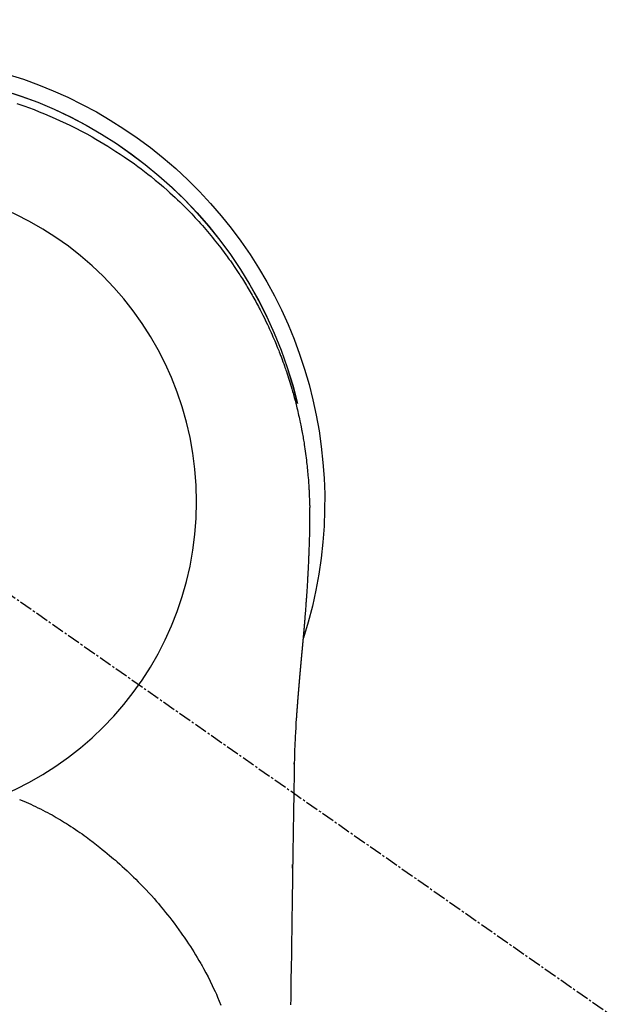
# Model space of a CAD drawing. Units: millimetres. Extents: x -109 to 26472, y -120 to 8847.
# Drawn here: x 16697 to 16730, y 6913 to 6970 of the extents above; entities that cross this region are included whole.
import ezdxf

# ---------------------------------------------------------------- set-up
doc = ezdxf.new("R2010")
doc.units = ezdxf.units.MM
doc.linetypes.add('CENTER2', pattern=[1.125, 0.75, -0.125, 0.125, -0.125])
doc.layers.get('DEFPOINTS').update_dxf_attribs({"color": 146})
for name, color, linetype in [('150-機器', 8, 'Continuous'), ('160-文字', 254, 'Continuous'), ('166-寸法B', 11, 'Continuous')]:
    doc.layers.add(name, color=color, linetype=linetype)
doc.styles.add('KH001', font='txt')
doc.dimstyles.new('KH1xx030', dxfattribs={"dimscale": 30, "dimtxt": 2, "dimasz": 0.6, "dimexe": 0.3, "dimexo": 1.2, "dimgap": 0.5, "dimtad": 3, "dimdec": 1, "dimdsep": 46, "dimlunit": 6, "dimtxsty": 'KH001', "dimblk": 'DOT', "dimcen": 1, "dimdle": 1, "dimclrd": 256, "dimclre": 256, "dimclrt": 256, "dimadec": 0, "dimazin": 0, "dimtfac": 1, "dimtdec": 1, "dimtix": 1, "dimtmove": 2, "dimatfit": 3, "dimldrblk": 'CLOSEDBLANK', "dimfxl": 1, "dimtolj": 1, "dimtzin": 0, "dimlwd": -1, "dimlwe": -1, "dimarcsym": 0})

# ---------------------------------------------------------------- blocks, each defined once
blk = doc.blocks.new('F402_H')
at = {"layer": '150-機器', "color": 13, "linetype": 'CENTER2'}
blk.add_line((0, 0), (-244.018, -170.863), dxfattribs=at)
at = {"layer": '150-機器', "color": 13, "linetype": 'Continuous'}
for points in [[(-8.073, 23.107), (-8.303, 23.029), (-8.532, 22.948), (-8.761, 22.865), (-9.071, 22.749), (-9.379, 22.629), (-9.686, 22.505), (-9.991, 22.377), (-10.294, 22.245), (-10.594, 22.109), (-10.893, 21.969), (-11.191, 21.825), (-11.505, 21.668), (-11.818, 21.507), (-12.128, 21.341), (-12.436, 21.171), (-12.665, 21.04), (-12.893, 20.908), (-13.119, 20.773), (-13.344, 20.635), (-13.586, 20.484), (-13.826, 20.33), (-14.065, 20.174), (-14.301, 20.015), (-14.5, 19.878), (-14.698, 19.739), (-14.894, 19.599), (-15.089, 19.456), (-15.285, 19.311), (-15.478, 19.164), (-15.671, 19.015), (-15.861, 18.864), (-16.102, 18.668), (-16.34, 18.469), (-16.576, 18.267), (-16.809, 18.062), (-16.957, 17.929), (-17.103, 17.796), (-17.249, 17.661), (-17.393, 17.524), (-17.52, 17.403), (-17.646, 17.28), (-17.772, 17.156), (-17.896, 17.031), (-18.004, 16.922), (-18.111, 16.812), (-18.217, 16.701), (-18.323, 16.589), (-18.427, 16.477), (-18.531, 16.365), (-18.634, 16.251), (-18.736, 16.138), (-18.838, 16.023), (-18.939, 15.908), (-19.039, 15.793), (-19.139, 15.676), (-19.237, 15.56), (-19.335, 15.442), (-19.431, 15.324), (-19.528, 15.206), (-19.623, 15.087), (-19.717, 14.967), (-19.811, 14.847), (-19.905, 14.726), (-19.984, 14.622), (-20.062, 14.518), (-20.14, 14.413), (-20.218, 14.308), (-20.279, 14.224), (-20.339, 14.14), (-20.399, 14.056), (-20.459, 13.971), (-20.574, 13.807), (-20.687, 13.641), (-20.8, 13.475), (-20.911, 13.308), (-20.959, 13.235), (-21.006, 13.162), (-21.053, 13.09), (-21.1, 13.016), (-21.159, 12.925), (-21.216, 12.833), (-21.273, 12.741), (-21.33, 12.648), (-21.387, 12.556), (-21.443, 12.463), (-21.498, 12.37), (-21.553, 12.276), (-21.608, 12.183), (-21.662, 12.089), (-21.716, 11.995), (-21.77, 11.901), (-21.823, 11.806), (-21.876, 11.712), (-21.929, 11.617), (-21.981, 11.521), (-22.032, 11.426), (-22.083, 11.331), (-22.134, 11.235), (-22.184, 11.139), (-22.224, 11.062), (-22.264, 10.985), (-22.303, 10.908), (-22.342, 10.83), (-22.41, 10.694), (-22.477, 10.558), (-22.543, 10.422), (-22.608, 10.285), (-22.664, 10.167), (-22.718, 10.049), (-22.772, 9.931), (-22.826, 9.812), (-22.879, 9.693), (-22.931, 9.574), (-22.982, 9.455), (-23.033, 9.335), (-23.075, 9.235), (-23.117, 9.135), (-23.158, 9.034), (-23.198, 8.934), (-23.231, 8.853), (-23.263, 8.773), (-23.294, 8.692), (-23.326, 8.611), (-23.35, 8.55), (-23.373, 8.49), (-23.396, 8.429), (-23.419, 8.368), (-23.465, 8.246), (-23.509, 8.123), (-23.553, 8.001), (-23.597, 7.878), (-23.626, 7.796), (-23.654, 7.714), (-23.682, 7.632), (-23.71, 7.55), (-23.752, 7.426), (-23.792, 7.303), (-23.832, 7.178), (-23.871, 7.054), (-23.91, 6.93), (-23.948, 6.805), (-23.986, 6.681), (-24.023, 6.556), (-24.047, 6.472), (-24.071, 6.388), (-24.095, 6.304), (-24.118, 6.22), (-24.164, 6.053), (-24.209, 5.884), (-24.253, 5.716), (-24.295, 5.547), (-24.321, 5.441), (-24.346, 5.336), (-24.371, 5.23), (-24.396, 5.123), (-24.42, 5.017), (-24.444, 4.911), (-24.468, 4.804), (-24.49, 4.698), (-24.508, 4.612), (-24.526, 4.527), (-24.543, 4.441), (-24.56, 4.355), (-24.569, 4.313), (-24.577, 4.27), (-24.586, 4.228), (-24.594, 4.185), (-24.602, 4.142), (-24.61, 4.099), (-24.618, 4.056), (-24.626, 4.013), (-24.642, 3.927), (-24.657, 3.841), (-24.672, 3.755), (-24.687, 3.669), (-24.701, 3.583), (-24.716, 3.497), (-24.73, 3.411), (-24.744, 3.324), (-24.764, 3.194), (-24.783, 3.065), (-24.802, 2.935), (-24.82, 2.805), (-24.837, 2.674), (-24.853, 2.544), (-24.869, 2.413), (-24.884, 2.283), (-24.897, 2.174), (-24.909, 2.065), (-24.92, 1.956), (-24.931, 1.847), (-24.942, 1.737), (-24.952, 1.628), (-24.961, 1.519), (-24.97, 1.409), (-24.982, 1.256), (-24.993, 1.103), (-25.004, 0.949), (-25.013, 0.796), (-25.017, 0.73), (-25.02, 0.664), (-25.024, 0.598), (-25.027, 0.533), (-25.031, 0.445), (-25.034, 0.357), (-25.037, 0.269), (-25.041, 0.18), (-25.046, 0.092), (-25.051, 0.003), (-25.055, -0.085), (-25.058, -0.174), (-25.059, -0.242), (-25.059, -0.311), (-25.058, -0.38), (-25.058, -0.449), (-25.057, -0.557), (-25.057, -0.664), (-25.056, -0.772), (-25.056, -0.88), (-25.055, -0.958), (-25.055, -1.036), (-25.054, -1.114), (-25.053, -1.192), (-25.052, -1.246), (-25.051, -1.3), (-25.051, -1.353), (-25.05, -1.407), (-25.048, -1.491), (-25.047, -1.575), (-25.045, -1.659), (-25.044, -1.743), (-25.043, -1.81), (-25.042, -1.876), (-25.04, -1.942), (-25.039, -2.009), (-25.037, -2.087), (-25.035, -2.165), (-25.032, -2.243), (-25.03, -2.321), (-25.028, -2.391), (-25.026, -2.46), (-25.024, -2.53), (-25.022, -2.6), (-25.019, -2.681), (-25.016, -2.762), (-25.013, -2.842), (-25.01, -2.923), (-25.008, -2.989), (-25.005, -3.054), (-25.003, -3.119), (-25, -3.185), (-24.997, -3.25), (-24.995, -3.316), (-24.992, -3.381), (-24.989, -3.447), (-24.986, -3.519), (-24.982, -3.591), (-24.979, -3.663), (-24.975, -3.735), (-24.972, -3.79), (-24.97, -3.844), (-24.967, -3.899), (-24.964, -3.954), (-24.96, -4.046), (-24.955, -4.138), (-24.95, -4.23), (-24.945, -4.323), (-24.942, -4.378), (-24.939, -4.434), (-24.935, -4.489), (-24.932, -4.545), (-24.928, -4.618), (-24.924, -4.69), (-24.92, -4.763), (-24.915, -4.835), (-24.91, -4.922), (-24.905, -5.009), (-24.899, -5.096), (-24.893, -5.183), (-24.887, -5.282), (-24.88, -5.381), (-24.873, -5.48), (-24.866, -5.579), (-24.862, -5.634), (-24.858, -5.689), (-24.854, -5.745), (-24.85, -5.8), (-24.845, -5.874), (-24.84, -5.948), (-24.835, -6.022), (-24.829, -6.096), (-24.823, -6.181), (-24.817, -6.265), (-24.81, -6.35), (-24.804, -6.435), (-24.795, -6.536), (-24.787, -6.638), (-24.779, -6.739), (-24.771, -6.841)], [(-24.771, -6.841), (-24.771, -6.848), (-24.77, -6.855), (-24.769, -6.862), (-24.769, -6.869), (-24.768, -6.876), (-24.768, -6.883), (-24.767, -6.89), (-24.767, -6.897), (-24.766, -6.904), (-24.765, -6.911), (-24.765, -6.918), (-24.764, -6.925), (-24.764, -6.932), (-24.763, -6.938), (-24.763, -6.945), (-24.762, -6.952), (-24.761, -6.959), (-24.761, -6.966), (-24.76, -6.973), (-24.76, -6.98), (-24.759, -6.986), (-24.758, -6.994), (-24.758, -7.001), (-24.757, -7.008), (-24.757, -7.015), (-24.756, -7.022), (-24.756, -7.029), (-24.755, -7.036), (-24.754, -7.043), (-24.754, -7.05), (-24.753, -7.057), (-24.753, -7.064), (-24.752, -7.071), (-24.751, -7.078), (-24.751, -7.085), (-24.75, -7.092), (-24.75, -7.099), (-24.749, -7.106), (-24.748, -7.113), (-24.748, -7.121), (-24.747, -7.128), (-24.747, -7.135), (-24.746, -7.142), (-24.745, -7.149), (-24.745, -7.156), (-24.744, -7.163), (-24.743, -7.17), (-24.743, -7.177), (-24.742, -7.185), (-24.742, -7.192), (-24.741, -7.199), (-24.74, -7.206), (-24.74, -7.213), (-24.739, -7.22), (-24.739, -7.227), (-24.738, -7.234), (-24.737, -7.242), (-24.737, -7.249), (-24.736, -7.256), (-24.735, -7.263), (-24.735, -7.27), (-24.734, -7.277), (-24.734, -7.285), (-24.733, -7.292), (-24.732, -7.299), (-24.732, -7.306), (-24.731, -7.313), (-24.73, -7.321), (-24.73, -7.328), (-24.729, -7.335), (-24.729, -7.342), (-24.728, -7.349), (-24.727, -7.357), (-24.727, -7.363), (-24.726, -7.37), (-24.725, -7.377), (-24.725, -7.384), (-24.724, -7.392), (-24.724, -7.399), (-24.723, -7.406), (-24.722, -7.413), (-24.722, -7.421), (-24.721, -7.428), (-24.72, -7.435), (-24.72, -7.442), (-24.719, -7.45), (-24.718, -7.457), (-24.718, -7.464), (-24.717, -7.471), (-24.717, -7.479), (-24.716, -7.486), (-24.715, -7.493), (-24.715, -7.5), (-24.714, -7.508), (-24.713, -7.515), (-24.713, -7.522), (-24.712, -7.53), (-24.711, -7.537), (-24.711, -7.544), (-24.71, -7.552), (-24.709, -7.559), (-24.709, -7.566), (-24.708, -7.574), (-24.707, -7.581), (-24.707, -7.588), (-24.706, -7.595), (-24.706, -7.603), (-24.705, -7.61), (-24.704, -7.617), (-24.704, -7.625), (-24.703, -7.632), (-24.702, -7.64), (-24.702, -7.647), (-24.701, -7.654), (-24.7, -7.662), (-24.7, -7.669), (-24.699, -7.676), (-24.698, -7.684), (-24.698, -7.691), (-24.697, -7.698), (-24.696, -7.706), (-24.696, -7.713), (-24.695, -7.721), (-24.694, -7.728), (-24.694, -7.734), (-24.693, -7.742), (-24.692, -7.749), (-24.692, -7.757), (-24.691, -7.764), (-24.69, -7.771), (-24.69, -7.779), (-24.689, -7.786), (-24.688, -7.794), (-24.688, -7.801), (-24.687, -7.809), (-24.686, -7.816), (-24.686, -7.824), (-24.685, -7.831), (-24.684, -7.838), (-24.684, -7.846), (-24.683, -7.853), (-24.682, -7.861), (-24.682, -7.868), (-24.681, -7.876), (-24.68, -7.883), (-24.68, -7.891), (-24.679, -7.898), (-24.678, -7.906), (-24.678, -7.913), (-24.677, -7.921), (-24.676, -7.928), (-24.675, -7.936), (-24.675, -7.943), (-24.674, -7.951), (-24.673, -7.958), (-24.673, -7.966), (-24.672, -7.973), (-24.671, -7.981), (-24.671, -7.988), (-24.67, -7.996), (-24.669, -8.003), (-24.669, -8.011), (-24.668, -8.018), (-24.667, -8.026), (-24.667, -8.033), (-24.666, -8.041), (-24.665, -8.048), (-24.665, -8.056), (-24.664, -8.064), (-24.663, -8.071), (-24.662, -8.079), (-24.662, -8.086), (-24.661, -8.094), (-24.66, -8.101), (-24.66, -8.109), (-24.659, -8.116), (-24.658, -8.123), (-24.658, -8.131), (-24.657, -8.138), (-24.656, -8.146), (-24.656, -8.154), (-24.655, -8.161), (-24.654, -8.169), (-24.653, -8.176), (-24.653, -8.184), (-24.652, -8.192), (-24.651, -8.199), (-24.651, -8.207), (-24.65, -8.215), (-24.649, -8.222), (-24.649, -8.23), (-24.648, -8.237), (-24.647, -8.245), (-24.646, -8.253), (-24.646, -8.26), (-24.645, -8.268), (-24.644, -8.276), (-24.644, -8.283), (-24.643, -8.291), (-24.642, -8.299), (-24.641, -8.306), (-24.641, -8.314), (-24.64, -8.322), (-24.639, -8.329), (-24.639, -8.337), (-24.638, -8.345), (-24.637, -8.352), (-24.637, -8.36), (-24.636, -8.368), (-24.635, -8.376), (-24.634, -8.383), (-24.634, -8.391), (-24.633, -8.399), (-24.632, -8.406), (-24.632, -8.414), (-24.631, -8.422), (-24.63, -8.43), (-24.629, -8.437), (-24.629, -8.445), (-24.628, -8.453), (-24.627, -8.461), (-24.627, -8.468), (-24.626, -8.476), (-24.625, -8.484), (-24.624, -8.491), (-24.624, -8.498), (-24.623, -8.506), (-24.622, -8.514), (-24.622, -8.522), (-24.621, -8.529), (-24.62, -8.537), (-24.619, -8.545), (-24.619, -8.553), (-24.618, -8.561), (-24.617, -8.568), (-24.617, -8.576), (-24.616, -8.584), (-24.615, -8.592), (-24.614, -8.6), (-24.614, -8.607), (-24.613, -8.615), (-24.612, -8.623), (-24.611, -8.631), (-24.611, -8.639), (-24.61, -8.647), (-24.609, -8.654), (-24.609, -8.662), (-24.608, -8.67), (-24.607, -8.678), (-24.606, -8.686), (-24.606, -8.694), (-24.605, -8.701), (-24.604, -8.709), (-24.604, -8.717), (-24.603, -8.725), (-24.602, -8.733), (-24.601, -8.741), (-24.601, -8.749), (-24.6, -8.757), (-24.599, -8.764), (-24.598, -8.772), (-24.598, -8.78), (-24.597, -8.788), (-24.596, -8.796), (-24.596, -8.804), (-24.595, -8.812), (-24.594, -8.82), (-24.593, -8.828), (-24.593, -8.836), (-24.592, -8.844), (-24.591, -8.851), (-24.59, -8.859), (-24.59, -8.866), (-24.589, -8.874), (-24.588, -8.882), (-24.587, -8.89), (-24.587, -8.898), (-24.586, -8.906), (-24.585, -8.914), (-24.585, -8.922), (-24.584, -8.93), (-24.583, -8.938), (-24.582, -8.946), (-24.582, -8.954), (-24.581, -8.962), (-24.58, -8.97), (-24.579, -8.978), (-24.579, -8.986), (-24.578, -8.994), (-24.577, -9.002), (-24.576, -9.01), (-24.576, -9.018), (-24.575, -9.026), (-24.574, -9.034), (-24.574, -9.042), (-24.573, -9.05), (-24.572, -9.058), (-24.571, -9.066), (-24.571, -9.074), (-24.57, -9.082), (-24.569, -9.09), (-24.568, -9.098), (-24.568, -9.106), (-24.567, -9.114), (-24.566, -9.122), (-24.565, -9.13), (-24.565, -9.138), (-24.564, -9.146), (-24.563, -9.154), (-24.562, -9.162), (-24.562, -9.17), (-24.561, -9.178), (-24.56, -9.186), (-24.559, -9.195), (-24.559, -9.203), (-24.558, -9.211), (-24.557, -9.219), (-24.557, -9.227), (-24.556, -9.235), (-24.555, -9.242), (-24.554, -9.25), (-24.554, -9.258), (-24.553, -9.266), (-24.552, -9.275), (-24.551, -9.283), (-24.551, -9.291), (-24.55, -9.299), (-24.549, -9.307), (-24.548, -9.315), (-24.548, -9.323), (-24.547, -9.331), (-24.546, -9.34), (-24.545, -9.348), (-24.545, -9.356), (-24.544, -9.364), (-24.543, -9.372), (-24.542, -9.38), (-24.542, -9.388), (-24.541, -9.397), (-24.54, -9.405), (-24.539, -9.413), (-24.539, -9.421), (-24.538, -9.429), (-24.537, -9.438), (-24.536, -9.446), (-24.536, -9.454), (-24.535, -9.462), (-24.534, -9.47), (-24.533, -9.479), (-24.533, -9.487), (-24.532, -9.495), (-24.531, -9.503), (-24.53, -9.511), (-24.53, -9.52), (-24.529, -9.528), (-24.528, -9.536), (-24.528, -9.544), (-24.527, -9.552), (-24.526, -9.561), (-24.525, -9.569), (-24.525, -9.577), (-24.524, -9.585), (-24.523, -9.594), (-24.522, -9.602), (-24.522, -9.61), (-24.521, -9.618), (-24.52, -9.626), (-24.519, -9.634), (-24.519, -9.642), (-24.518, -9.651), (-24.517, -9.659), (-24.516, -9.667), (-24.516, -9.675), (-24.515, -9.684), (-24.514, -9.692), (-24.513, -9.7), (-24.513, -9.709), (-24.512, -9.717), (-24.511, -9.725), (-24.51, -9.733), (-24.51, -9.742), (-24.509, -9.75), (-24.508, -9.758), (-24.507, -9.767), (-24.507, -9.775), (-24.506, -9.783), (-24.505, -9.792), (-24.504, -9.8), (-24.504, -9.808), (-24.503, -9.817), (-24.502, -9.825), (-24.501, -9.833), (-24.501, -9.842), (-24.5, -9.85), (-24.499, -9.859), (-24.498, -9.867), (-24.498, -9.875), (-24.497, -9.884), (-24.496, -9.892), (-24.495, -9.9), (-24.495, -9.909), (-24.494, -9.917), (-24.493, -9.926), (-24.492, -9.934), (-24.492, -9.942), (-24.491, -9.951), (-24.49, -9.959), (-24.489, -9.968), (-24.489, -9.976), (-24.488, -9.984), (-24.487, -9.993), (-24.486, -10), (-24.486, -10.009), (-24.485, -10.017), (-24.484, -10.026), (-24.483, -10.034), (-24.483, -10.042), (-24.482, -10.051), (-24.481, -10.059), (-24.48, -10.068), (-24.48, -10.076), (-24.479, -10.085), (-24.478, -10.093), (-24.477, -10.102), (-24.477, -10.11), (-24.476, -10.119), (-24.475, -10.127), (-24.474, -10.135), (-24.474, -10.144), (-24.473, -10.152), (-24.472, -10.161), (-24.471, -10.169), (-24.471, -10.178), (-24.47, -10.186), (-24.469, -10.195), (-24.468, -10.203), (-24.468, -10.212), (-24.467, -10.22), (-24.466, -10.229), (-24.466, -10.237), (-24.465, -10.246), (-24.464, -10.255), (-24.463, -10.263), (-24.463, -10.272), (-24.462, -10.28), (-24.461, -10.289), (-24.46, -10.297), (-24.46, -10.306), (-24.459, -10.314), (-24.458, -10.323), (-24.457, -10.331), (-24.457, -10.34), (-24.456, -10.349), (-24.455, -10.357), (-24.454, -10.366), (-24.454, -10.373), (-24.453, -10.382), (-24.452, -10.39), (-24.451, -10.399), (-24.451, -10.408), (-24.45, -10.416), (-24.449, -10.425), (-24.448, -10.433), (-24.448, -10.442), (-24.447, -10.451), (-24.446, -10.459), (-24.446, -10.468), (-24.446, -10.476), (-24.445, -10.485), (-24.444, -10.494), (-24.443, -10.502), (-24.443, -10.511), (-24.442, -10.52), (-24.441, -10.528), (-24.441, -10.537), (-24.44, -10.546), (-24.439, -10.554), (-24.438, -10.563), (-24.438, -10.571), (-24.437, -10.58), (-24.436, -10.589), (-24.435, -10.597), (-24.435, -10.606), (-24.434, -10.615), (-24.433, -10.623), (-24.432, -10.632), (-24.432, -10.641), (-24.431, -10.65), (-24.43, -10.658), (-24.429, -10.667), (-24.429, -10.676), (-24.428, -10.684), (-24.427, -10.693), (-24.427, -10.702), (-24.426, -10.71), (-24.425, -10.719), (-24.424, -10.728), (-24.424, -10.737), (-24.423, -10.745), (-24.422, -10.753), (-24.421, -10.762), (-24.421, -10.77), (-24.42, -10.779), (-24.419, -10.788), (-24.418, -10.797), (-24.418, -10.805), (-24.417, -10.814), (-24.416, -10.823), (-24.415, -10.832), (-24.415, -10.84), (-24.414, -10.849), (-24.413, -10.858), (-24.413, -10.867), (-24.412, -10.876), (-24.411, -10.884), (-24.41, -10.893), (-24.41, -10.902), (-24.409, -10.911), (-24.408, -10.919), (-24.407, -10.928), (-24.407, -10.937), (-24.406, -10.946), (-24.405, -10.955), (-24.405, -10.964), (-24.404, -10.972), (-24.403, -10.981), (-24.402, -10.99), (-24.402, -10.999), (-24.401, -11.008), (-24.4, -11.016), (-24.399, -11.025), (-24.399, -11.034), (-24.398, -11.043), (-24.397, -11.052), (-24.397, -11.061), (-24.396, -11.069), (-24.395, -11.078), (-24.394, -11.087), (-24.394, -11.096), (-24.393, -11.105), (-24.392, -11.114), (-24.392, -11.123), (-24.391, -11.131), (-24.39, -11.139), (-24.389, -11.148), (-24.389, -11.157), (-24.388, -11.166), (-24.387, -11.175), (-24.386, -11.184), (-24.386, -11.193), (-24.385, -11.202), (-24.384, -11.211), (-24.384, -11.219), (-24.383, -11.228), (-24.382, -11.237), (-24.381, -11.246), (-24.381, -11.255), (-24.38, -11.264), (-24.379, -11.273), (-24.379, -11.282), (-24.378, -11.291), (-24.377, -11.3), (-24.376, -11.309), (-24.376, -11.318), (-24.375, -11.327), (-24.374, -11.336), (-24.374, -11.345), (-24.373, -11.354), (-24.372, -11.363), (-24.371, -11.371), (-24.371, -11.38), (-24.37, -11.389), (-24.369, -11.398), (-24.369, -11.407), (-24.368, -11.416), (-24.367, -11.425), (-24.366, -11.434), (-24.366, -11.443), (-24.365, -11.452), (-24.364, -11.461), (-24.364, -11.47), (-24.363, -11.479), (-24.362, -11.488), (-24.362, -11.497), (-24.361, -11.505), (-24.36, -11.514), (-24.359, -11.523), (-24.359, -11.532), (-24.358, -11.542), (-24.357, -11.551), (-24.357, -11.56), (-24.356, -11.569), (-24.355, -11.578), (-24.355, -11.587), (-24.354, -11.596), (-24.353, -11.605), (-24.352, -11.614), (-24.352, -11.623), (-24.351, -11.632), (-24.35, -11.641), (-24.35, -11.65), (-24.349, -11.659), (-24.348, -11.668), (-24.348, -11.677), (-24.347, -11.686), (-24.346, -11.696), (-24.345, -11.705), (-24.345, -11.714), (-24.344, -11.723), (-24.343, -11.732), (-24.343, -11.741), (-24.342, -11.75), (-24.341, -11.759), (-24.341, -11.768), (-24.34, -11.777), (-24.339, -11.787), (-24.339, -11.796), (-24.338, -11.805), (-24.337, -11.814), (-24.336, -11.823), (-24.336, -11.832), (-24.335, -11.841), (-24.334, -11.851), (-24.334, -11.86), (-24.333, -11.869), (-24.332, -11.878), (-24.332, -11.886), (-24.331, -11.895), (-24.33, -11.904), (-24.33, -11.914), (-24.329, -11.923), (-24.328, -11.932), (-24.328, -11.941), (-24.327, -11.95), (-24.326, -11.96), (-24.326, -11.969), (-24.325, -11.978), (-24.324, -11.987), (-24.323, -11.996), (-24.323, -12.006), (-24.322, -12.015), (-24.321, -12.024), (-24.321, -12.033), (-24.32, -12.042), (-24.319, -12.052), (-24.319, -12.061), (-24.318, -12.07), (-24.317, -12.079), (-24.317, -12.089), (-24.316, -12.098), (-24.315, -12.107), (-24.315, -12.116), (-24.314, -12.126), (-24.313, -12.135), (-24.313, -12.144), (-24.312, -12.153), (-24.311, -12.163), (-24.311, -12.172), (-24.31, -12.181), (-24.309, -12.191), (-24.309, -12.2), (-24.308, -12.209), (-24.307, -12.218), (-24.307, -12.228), (-24.306, -12.237), (-24.305, -12.246), (-24.305, -12.256), (-24.304, -12.264), (-24.304, -12.273), (-24.303, -12.283), (-24.302, -12.292), (-24.302, -12.301), (-24.301, -12.311), (-24.3, -12.32), (-24.3, -12.329), (-24.299, -12.339), (-24.298, -12.348), (-24.298, -12.357), (-24.297, -12.367), (-24.296, -12.376), (-24.296, -12.385), (-24.295, -12.395), (-24.294, -12.404), (-24.294, -12.413), (-24.293, -12.423), (-24.292, -12.432), (-24.292, -12.441), (-24.291, -12.451), (-24.29, -12.46), (-24.29, -12.47), (-24.289, -12.479), (-24.289, -12.488), (-24.288, -12.498), (-24.287, -12.507), (-24.287, -12.516), (-24.286, -12.526), (-24.285, -12.535), (-24.285, -12.544), (-24.284, -12.554), (-24.283, -12.563), (-24.283, -12.573), (-24.282, -12.582), (-24.281, -12.591)], [(-24.281, -12.591), (-24.265, -12.851), (-24.248, -13.111), (-24.233, -13.371), (-24.219, -13.631), (-24.21, -13.816), (-24.202, -14.002), (-24.194, -14.187), (-24.187, -14.373), (-24.181, -14.566), (-24.175, -14.759), (-24.171, -14.953), (-24.167, -15.146), (-24.166, -15.233), (-24.165, -15.321), (-24.163, -15.408), (-24.162, -15.496), (-24.16, -15.616), (-24.158, -15.735), (-24.156, -15.855), (-24.154, -15.975), (-24.152, -16.108), (-24.15, -16.241), (-24.148, -16.374), (-24.145, -16.507), (-24.143, -16.627), (-24.141, -16.746), (-24.139, -16.866), (-24.137, -16.985), (-24.135, -17.122), (-24.133, -17.258), (-24.131, -17.395), (-24.128, -17.532), (-24.125, -17.765), (-24.121, -17.999), (-24.117, -18.233), (-24.113, -18.467), (-24.11, -18.7), (-24.106, -18.934), (-24.102, -19.167), (-24.098, -19.401), (-24.094, -19.658), (-24.09, -19.915), (-24.086, -20.172), (-24.082, -20.43), (-24.079, -20.675), (-24.075, -20.921), (-24.071, -21.167), (-24.068, -21.412), (-24.061, -21.842), (-24.054, -22.272), (-24.047, -22.703), (-24.041, -23.133), (-24.035, -23.547), (-24.029, -23.961), (-24.024, -24.375), (-24.019, -24.789), (-24.008, -25.53), (-23.998, -26.27), (-23.986, -27.01), (-23.975, -27.75), (-23.969, -28.111), (-23.963, -28.472), (-23.958, -28.834), (-23.952, -29.195)], [(-24.166, -15.223), (-24.166, -15.222), (-24.166, -15.221), (-24.166, -15.22), (-24.166, -15.219), (-24.166, -15.218), (-24.166, -15.217), (-24.166, -15.216), (-24.166, -15.215), (-24.166, -15.214), (-24.166, -15.213), (-24.166, -15.212), (-24.166, -15.211), (-24.166, -15.21), (-24.166, -15.209), (-24.166, -15.208), (-24.166, -15.207), (-24.166, -15.206), (-24.166, -15.205), (-24.166, -15.204), (-24.166, -15.203), (-24.166, -15.202), (-24.166, -15.201), (-24.166, -15.2), (-24.166, -15.199), (-24.166, -15.198), (-24.166, -15.197), (-24.166, -15.196), (-24.166, -15.195), (-24.166, -15.194), (-24.166, -15.193), (-24.166, -15.192), (-24.166, -15.191), (-24.166, -15.19), (-24.166, -15.189), (-24.166, -15.188), (-24.166, -15.187), (-24.167, -15.186), (-24.167, -15.185), (-24.167, -15.184), (-24.167, -15.183), (-24.167, -15.182), (-24.167, -15.181), (-24.167, -15.18), (-24.167, -15.179), (-24.167, -15.178), (-24.167, -15.177), (-24.167, -15.176), (-24.167, -15.175), (-24.167, -15.174), (-24.167, -15.173), (-24.167, -15.172), (-24.167, -15.171), (-24.167, -15.17), (-24.167, -15.169), (-24.167, -15.168), (-24.167, -15.167), (-24.167, -15.166), (-24.167, -15.165), (-24.167, -15.164), (-24.167, -15.163), (-24.167, -15.162), (-24.167, -15.161), (-24.167, -15.16), (-24.167, -15.159), (-24.167, -15.158), (-24.167, -15.157), (-24.167, -15.156), (-24.167, -15.155), (-24.167, -15.154), (-24.167, -15.153), (-24.167, -15.152), (-24.167, -15.151), (-24.167, -15.15), (-24.167, -15.149), (-24.167, -15.148), (-24.167, -15.147), (-24.167, -15.146)], [(-8.232, -17.272), (-8.482, -17.377), (-8.615, -17.435), (-8.749, -17.494), (-8.881, -17.554), (-9.013, -17.615), (-9.157, -17.683), (-9.301, -17.752), (-9.444, -17.822), (-9.586, -17.894), (-9.719, -17.962), (-9.851, -18.031), (-9.983, -18.102), (-10.115, -18.174), (-10.24, -18.244), (-10.365, -18.315), (-10.489, -18.387), (-10.613, -18.46), (-10.729, -18.53), (-10.844, -18.6), (-10.958, -18.672), (-11.072, -18.744), (-11.21, -18.833), (-11.347, -18.924), (-11.483, -19.015), (-11.619, -19.107), (-11.738, -19.19), (-11.856, -19.273), (-11.974, -19.357), (-12.091, -19.442), (-12.293, -19.593), (-12.493, -19.746), (-12.692, -19.901), (-12.889, -20.058), (-13.031, -20.172), (-13.172, -20.286), (-13.312, -20.401), (-13.452, -20.518), (-13.564, -20.612), (-13.676, -20.708), (-13.788, -20.804), (-13.898, -20.901), (-14.043, -21.028), (-14.186, -21.157), (-14.329, -21.287), (-14.47, -21.418), (-14.596, -21.537), (-14.721, -21.656), (-14.845, -21.776), (-14.968, -21.897), (-15.12, -22.05), (-15.272, -22.204), (-15.422, -22.359), (-15.57, -22.516), (-15.726, -22.685), (-15.88, -22.854), (-16.033, -23.026), (-16.183, -23.198), (-16.285, -23.316), (-16.385, -23.435), (-16.485, -23.554), (-16.583, -23.674), (-16.703, -23.822), (-16.822, -23.971), (-16.94, -24.121), (-17.056, -24.272), (-17.197, -24.457), (-17.335, -24.644), (-17.472, -24.831), (-17.608, -25.021), (-17.69, -25.138), (-17.772, -25.256), (-17.853, -25.374), (-17.934, -25.493), (-18.037, -25.648), (-18.138, -25.803), (-18.238, -25.959), (-18.337, -26.116), (-18.439, -26.282), (-18.54, -26.45), (-18.64, -26.619), (-18.738, -26.788), (-18.779, -26.861), (-18.821, -26.934), (-18.862, -27.008), (-18.902, -27.081), (-19.034, -27.325), (-19.163, -27.571), (-19.288, -27.818), (-19.41, -28.068), (-19.49, -28.237), (-19.569, -28.407), (-19.647, -28.578), (-19.722, -28.75), (-19.818, -28.975), (-19.911, -29.202)], [(-24.065, -21.26), (-24.065, -21.258), (-24.065, -21.257), (-24.065, -21.255), (-24.065, -21.254), (-24.065, -21.252), (-24.065, -21.25), (-24.065, -21.249), (-24.065, -21.247), (-24.065, -21.245), (-24.065, -21.244), (-24.065, -21.242), (-24.065, -21.24), (-24.065, -21.239), (-24.065, -21.237), (-24.065, -21.235), (-24.065, -21.234), (-24.065, -21.232), (-24.065, -21.23), (-24.065, -21.229), (-24.065, -21.227), (-24.065, -21.225), (-24.065, -21.224), (-24.065, -21.222), (-24.065, -21.22), (-24.065, -21.219), (-24.065, -21.217), (-24.065, -21.216), (-24.065, -21.214), (-24.065, -21.212), (-24.066, -21.211), (-24.066, -21.209), (-24.066, -21.207), (-24.066, -21.206), (-24.066, -21.204), (-24.066, -21.202), (-24.066, -21.201), (-24.066, -21.199), (-24.066, -21.197), (-24.066, -21.196), (-24.066, -21.194), (-24.066, -21.192), (-24.066, -21.191), (-24.066, -21.189), (-24.066, -21.187), (-24.066, -21.186), (-24.066, -21.184), (-24.066, -21.183), (-24.066, -21.181), (-24.066, -21.179), (-24.066, -21.178), (-24.066, -21.176), (-24.066, -21.174), (-24.066, -21.173), (-24.066, -21.171), (-24.066, -21.169), (-24.066, -21.168), (-24.066, -21.166), (-24.066, -21.164), (-24.066, -21.163), (-24.066, -21.161), (-24.066, -21.159), (-24.066, -21.158), (-24.066, -21.156), (-24.066, -21.154), (-24.066, -21.153), (-24.066, -21.151), (-24.066, -21.149), (-24.066, -21.148), (-24.066, -21.146), (-24.066, -21.145), (-24.066, -21.143), (-24.066, -21.141), (-24.066, -21.14), (-24.066, -21.138), (-24.066, -21.136), (-24.066, -21.135), (-24.066, -21.133), (-24.066, -21.131), (-24.066, -21.13), (-24.067, -21.128), (-24.067, -21.126), (-24.067, -21.125), (-24.067, -21.123), (-24.067, -21.121), (-24.067, -21.12), (-24.067, -21.118), (-24.067, -21.116), (-24.067, -21.115), (-24.067, -21.113), (-24.067, -21.112), (-24.067, -21.11), (-24.067, -21.108), (-24.067, -21.107), (-24.067, -21.105), (-24.067, -21.103), (-24.067, -21.102), (-24.067, -21.1), (-24.067, -21.098), (-24.067, -21.097), (-24.067, -21.095), (-24.067, -21.093), (-24.067, -21.092), (-24.067, -21.09), (-24.067, -21.088), (-24.067, -21.087), (-24.067, -21.085), (-24.067, -21.083), (-24.067, -21.082), (-24.067, -21.08), (-24.067, -21.079), (-24.067, -21.077), (-24.067, -21.075), (-24.067, -21.074), (-24.067, -21.072), (-24.067, -21.07), (-24.067, -21.069), (-24.067, -21.067), (-24.067, -21.065), (-24.067, -21.064), (-24.067, -21.062), (-24.067, -21.06), (-24.067, -21.059), (-24.067, -21.057), (-24.067, -21.055), (-24.067, -21.054), (-24.067, -21.052), (-24.067, -21.05)]]:
    blk.add_lwpolyline(points, dxfattribs=at)
for centre, radius, start, end in [((0, 0), 25.931, 0, 197.7244), ((0, -0.057), 25.02, 13.3229, 166.6771), ((0.007, -0.057), 25.02, 13.3229, 166.6771)]:
    blk.add_arc(centre, radius, start, end, dxfattribs=at)
at = {"layer": 'DEFPOINTS'}
blk.add_circle((0, 0), 18.5, dxfattribs=at)
blk = doc.blocks.new('_Dot')
at = {"color": 0, "linetype": 'ByBlock', "lineweight": -2}
blk.add_line((-0.5, 0), (-1, 0), dxfattribs=at)
at = {"color": 0, "linetype": 'ByBlock', "const_width": 0.5}
blk.add_lwpolyline([(-0.25, 0, 1), (0.25, 0, 1)], format="xyb", close=True, dxfattribs=at)
blk = doc.blocks.new('*D577')
at = {"layer": '166-寸法B', "transparency": 16777216}
for p, q in [((16802.31, 7261.569), (16478.442, 7261.569)), ((16487.442, 7243.569), (16487.442, 6754.569)), ((16784.71, 6736.569), (16478.442, 6736.569))]:
    blk.add_line(p, q, dxfattribs=at)
at = {"layer": 'DEFPOINTS', "color": 0, "transparency": 16777216}
for p in [(16838.31, 7261.569), (16487.442, 6736.569), (16820.71, 6736.569)]:
    blk.add_point(p, dxfattribs=at)
at = {"layer": '166-寸法B', "transparency": 16777216, "xscale": 18, "yscale": 18, "zscale": 18}
for p, rotation in [((16487.442, 7261.569), 90), ((16487.442, 6736.569), 270)]:
    blk.add_blockref('_Dot', p, dxfattribs=dict(at, rotation=rotation))
at = {"layer": '166-寸法B', "transparency": 16777216, "insert": (16438.177, 7127.786), "char_height": 60, "attachment_point": 5, "rotation": 90, "style": 'KH001'}
blk.add_mtext('\\A1;525', dxfattribs=at)
blk = doc.blocks.new('_ClosedBlank')
at = {"color": 0, "linetype": 'ByBlock', "lineweight": -2}
for p, q in [((-1, 0.1667), (0, 0)), ((-1, 0.1667), (-1, -0.1667)), ((0, 0), (-1, -0.1667))]:
    blk.add_line(p, q, dxfattribs=at)

msp = doc.modelspace()

# ---------------------------------------------------------------- block references
at = {"layer": '150-機器', "xscale": -1}
msp.add_blockref('F402_H', (16688.317, 6941.762), dxfattribs=at)

# ---------------------------------------------------------------- dimensions: what is measured, and where the dimension line sits
at = {"layer": '166-寸法B'}
dim = msp.add_linear_dim(base=(16487.442, 6736.569), p1=(16838.31, 7261.569), p2=(16820.71, 6736.569), angle=90, dimstyle='KH1xx030', dxfattribs=at)
dim.commit()
dim.dimension.update_dxf_attribs({"geometry": '*D577', "text_midpoint": (16438.177, 7127.786), "dimtype": 160})

# ---------------------------------------------------------------- leaders
at = {"layer": '160-文字'}
msp.add_leader([(16808.324, 6941.569), (15486.052, 5159.998)], dimstyle='KH1xx030', override={"dimgap": 0.5, "dimtad": 1}, dxfattribs=at)

doc.saveas('drawing.dxf')
